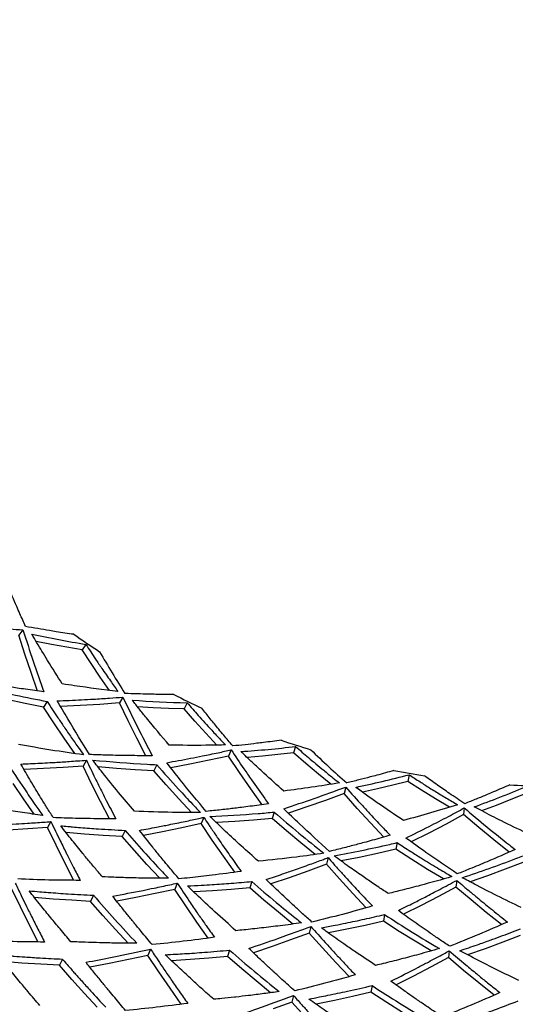
# Model space of a CAD drawing. Units: millimetres. Extents: x 1314 to 22424, y -9319 to 9681.
# Drawn here: x 3442 to 3518, y 20 to 171 of the extents above; entities that cross this region are included whole.
import ezdxf

# ---------------------------------------------------------------- set-up
doc = ezdxf.new("R2010")
doc.units = ezdxf.units.MM

# ---------------------------------------------------------------- blocks, each defined once
blk = doc.blocks.new('сп12')
for p, q in [((3442.07, 77.41), (3441.43, 76.59)), ((3442.36, 73.7), (3441.43, 76.59)), ((3446.42, 75.16), (3444.09, 75.62)), ((3448.77, 74.73), (3446.42, 75.16)), ((3451.13, 74.32), (3448.77, 74.73)), ((3451.71, 75.18), (3451.13, 74.32)), ((3452.5, 72.22), (3451.13, 74.32)), ((3443.32, 70.85), (3442.36, 73.7)), ((3453.9, 70.15), (3452.5, 72.22)), ((3444.31, 68.02), (3443.32, 70.85)), ((3455.32, 68.11), (3453.9, 70.15)), ((3442.39, 66.11), (3439.59, 66.7)), ((3457.38, 67.09), (3456.86, 66.19)), ((3445.22, 65.56), (3442.39, 66.11)), ((3445.8, 66.42), (3445.22, 65.56)), ((3446.8, 63.14), (3445.22, 65.56)), ((3450.82, 65.79), (3447.83, 65.65)), ((3453.83, 65.97), (3450.82, 65.79)), ((3456.86, 66.19), (3453.83, 65.97)), ((3458.18, 63.46), (3456.86, 66.19)), ((3462, 65.47), (3459.63, 65.6)), ((3464.39, 65.36), (3462, 65.47)), ((3466.78, 65.3), (3464.39, 65.36)), ((3467.24, 66.23), (3466.78, 65.3)), ((3468.43, 63.41), (3466.78, 65.3)), ((3459.53, 60.77), (3458.18, 63.46)), ((3448.4, 60.77), (3446.8, 63.14)), ((3470.1, 61.55), (3468.43, 63.41)), ((3450.04, 58.42), (3448.4, 60.77)), ((3460.9, 58.11), (3459.53, 60.77)), ((3471.79, 59.73), (3470.1, 61.55)), ((3473.97, 59), (3473.58, 58.04)), ((3483.85, 59.52), (3483.53, 58.53)), ((3451.79, 57.42), (3451.27, 56.52)), ((3470.61, 57.4), (3467.66, 56.8)), ((3473.58, 58.04), (3470.61, 57.4)), ((3475.27, 55.52), (3473.58, 58.04)), ((3478.78, 58.04), (3476.41, 57.84)), ((3481.15, 58.27), (3478.78, 58.04)), ((3483.53, 58.53), (3481.15, 58.27)), ((3485.43, 56.89), (3483.53, 58.53)), ((3445.23, 56.12), (3442.23, 55.97)), ((3448.24, 56.3), (3445.23, 56.12)), ((3451.27, 56.52), (3448.24, 56.3)), ((3452.59, 53.79), (3451.27, 56.52)), ((3456.41, 56.14), (3453.57, 56.39)), ((3459.27, 55.94), (3456.41, 56.14)), ((3462.15, 55.79), (3459.27, 55.94)), ((3462.6, 56.72), (3462.15, 55.79)), ((3467.66, 56.8), (3464.71, 56.25)), ((3487.34, 55.29), (3485.43, 56.89)), ((3464.04, 53.62), (3462.15, 55.79)), ((3476.98, 53.04), (3475.27, 55.52)), ((3489.27, 53.72), (3487.34, 55.29)), ((3501.24, 55.19), (3501.06, 54.17)), ((3442.16, 51.47), (3440.55, 53.85)), ((3453.94, 51.09), (3452.59, 53.79)), ((3465.97, 51.49), (3464.04, 53.62)), ((3478.71, 50.59), (3476.98, 53.04)), ((3491.53, 53.3), (3491.28, 52.29)), ((3496.42, 53.01), (3494.11, 52.49)), ((3498.74, 53.57), (3496.42, 53.01)), ((3501.06, 54.17), (3498.74, 53.57)), ((3503.17, 52.81), (3501.06, 54.17)), ((3443.79, 49.12), (3442.16, 51.47)), ((3467.91, 49.4), (3465.97, 51.49)), ((3491.28, 52.29), (3488.43, 51.25)), ((3493.3, 50.03), (3491.28, 52.29)), ((3505.29, 51.48), (3503.17, 52.81)), ((3507.42, 50.2), (3505.29, 51.48)), ((3516.82, 51.37), (3514.6, 50.49)), ((3519.03, 52.28), (3516.82, 51.37)), ((3455.31, 48.42), (3453.94, 51.09)), ((3485.58, 50.25), (3482.75, 49.28)), ((3488.43, 51.25), (3485.58, 50.25)), ((3495.34, 47.81), (3493.3, 50.03)), ((3509.71, 50.1), (3509.6, 49.07)), ((3514.6, 50.49), (3512.37, 49.65)), ((3469.78, 48.65), (3469.4, 47.69)), ((3480.27, 48.47), (3477.4, 48.23)), ((3480.59, 49.46), (3480.27, 48.47)), ((3482.45, 46.59), (3480.27, 48.47)), ((3509.6, 49.07), (3506.92, 47.63)), ((3511.92, 47.11), (3509.6, 49.07)), ((3442.8, 46.88), (3439.78, 46.69)), ((3445.83, 47.1), (3442.8, 46.88)), ((3446.35, 48), (3445.83, 47.1)), ((3447.15, 44.37), (3445.83, 47.1)), ((3466.43, 47.05), (3463.47, 46.44)), ((3469.4, 47.69), (3466.43, 47.05)), ((3471.09, 45.17), (3469.4, 47.69)), ((3474.54, 48.03), (3471.69, 47.87)), ((3477.4, 48.23), (3474.54, 48.03)), ((3497.39, 45.63), (3495.34, 47.81)), ((3506.92, 47.63), (3504.25, 46.25)), ((3514.25, 45.2), (3511.92, 47.11)), ((3451.52, 46.07), (3448.67, 46.31)), ((3454.38, 45.88), (3451.52, 46.07)), ((3457.26, 45.72), (3454.38, 45.88)), ((3457.71, 46.66), (3457.26, 45.72)), ((3459.15, 43.55), (3457.26, 45.72)), ((3463.47, 46.44), (3460.52, 45.88)), ((3484.65, 44.75), (3482.45, 46.59)), ((3504.25, 46.25), (3501.57, 44.9)), ((3448.49, 41.67), (3447.15, 44.37)), ((3472.79, 42.68), (3471.09, 45.17)), ((3486.87, 42.95), (3484.65, 44.75)), ((3499.41, 44.77), (3499.23, 43.75)), ((3516.58, 43.32), (3514.25, 45.2)), ((3461.07, 41.42), (3459.15, 43.55)), ((3474.52, 40.23), (3472.79, 42.68)), ((3488.82, 42.47), (3488.57, 41.46)), ((3493.62, 42.51), (3490.82, 41.96)), ((3496.42, 43.11), (3493.62, 42.51)), ((3499.23, 43.75), (3496.42, 43.11)), ((3501.65, 42.19), (3499.23, 43.75)), ((3449.86, 38.99), (3448.49, 41.67)), ((3463.02, 39.32), (3461.07, 41.42)), ((3488.57, 41.46), (3485.72, 40.41)), ((3490.6, 39.2), (3488.57, 41.46)), ((3504.09, 40.67), (3501.65, 42.19)), ((3518.66, 41.71), (3515.97, 40.68)), ((3482.88, 39.4), (3480.04, 38.44)), ((3485.72, 40.41), (3482.88, 39.4)), ((3506.54, 39.2), (3504.09, 40.67)), ((3513.28, 39.7), (3510.59, 38.77)), ((3515.97, 40.68), (3513.28, 39.7)), ((3465.71, 38.56), (3465.32, 37.6)), ((3476.82, 37.83), (3473.96, 37.58)), ((3477.15, 38.81), (3476.82, 37.83)), ((3479.01, 35.94), (3476.82, 37.83)), ((3492.64, 36.97), (3490.6, 39.2)), ((3508.43, 37.96), (3505.75, 36.53)), ((3508.54, 38.99), (3508.43, 37.96)), ((3510.75, 36), (3508.43, 37.96)), ((3441.69, 34.92), (3440.37, 37.65)), ((3446.68, 36.12), (3443.83, 36.34)), ((3452.88, 36.71), (3452.42, 35.77)), ((3459.39, 36.35), (3456.44, 35.78)), ((3462.35, 36.96), (3459.39, 36.35)), ((3465.32, 37.6), (3462.35, 36.96)), ((3467.01, 35.08), (3465.32, 37.6)), ((3471.1, 37.37), (3468.24, 37.21)), ((3473.96, 37.58), (3471.1, 37.37)), ((3494.69, 34.78), (3492.64, 36.97)), ((3505.75, 36.53), (3503.08, 35.13)), ((3443.03, 32.21), (3441.69, 34.92)), ((3449.55, 35.93), (3446.68, 36.12)), ((3452.42, 35.77), (3449.55, 35.93)), ((3454.32, 33.6), (3452.42, 35.77)), ((3468.71, 32.59), (3467.01, 35.08)), ((3481.21, 34.09), (3479.01, 35.94)), ((3503.08, 35.13), (3500.4, 33.78)), ((3513.08, 34.08), (3510.75, 36)), ((3456.24, 31.46), (3454.32, 33.6)), ((3483.42, 32.28), (3481.21, 34.09)), ((3497.48, 33.75), (3497.3, 32.73)), ((3515.41, 32.2), (3513.08, 34.08)), ((3444.39, 29.53), (3443.03, 32.21)), ((3470.44, 30.13), (3468.71, 32.59)), ((3486.19, 31.91), (3485.94, 30.9)), ((3494.5, 32.08), (3491.69, 31.48)), ((3497.3, 32.73), (3494.5, 32.08)), ((3499.72, 31.16), (3497.3, 32.73)), ((3458.18, 29.36), (3456.24, 31.46)), ((3485.94, 30.9), (3483.09, 29.86)), ((3487.96, 28.64), (3485.94, 30.9)), ((3491.69, 31.48), (3488.89, 30.92)), ((3502.16, 29.64), (3499.72, 31.16)), ((3518.29, 30.53), (3515.6, 29.5)), ((3480.24, 28.84), (3477.4, 27.87)), ((3483.09, 29.86), (3480.24, 28.84)), ((3504.61, 28.16), (3502.16, 29.64)), ((3515.6, 29.5), (3512.91, 28.51)), ((3461.23, 27.48), (3458.26, 26.84)), ((3461.61, 28.45), (3461.23, 27.48)), ((3462.91, 24.96), (3461.23, 27.48)), ((3473.42, 27.3), (3470.55, 27.05)), ((3473.74, 28.29), (3473.42, 27.3)), ((3475.6, 25.41), (3473.42, 27.3)), ((3490, 26.41), (3487.96, 28.64)), ((3507.4, 28.17), (3507.29, 27.14)), ((3512.91, 28.51), (3510.21, 27.57)), ((3441.92, 26.31), (3439.07, 26.53)), ((3444.79, 26.13), (3441.92, 26.31)), ((3447.66, 25.98), (3444.79, 26.13)), ((3448.12, 26.91), (3447.66, 25.98)), ((3449.56, 23.8), (3447.66, 25.98)), ((3455.29, 26.23), (3452.34, 25.66)), ((3458.26, 26.84), (3455.29, 26.23)), ((3467.69, 26.84), (3464.84, 26.67)), ((3470.55, 27.05), (3467.69, 26.84)), ((3492.05, 24.22), (3490, 26.41)), ((3504.61, 25.71), (3501.93, 24.31)), ((3507.29, 27.14), (3504.61, 25.71)), ((3509.61, 25.18), (3507.29, 27.14)), ((3464.62, 22.47), (3462.91, 24.96)), ((3477.8, 23.56), (3475.6, 25.41)), ((3501.93, 24.31), (3499.26, 22.95)), ((3511.94, 23.26), (3509.61, 25.18)), ((3451.48, 21.66), (3449.56, 23.8)), ((3480.02, 21.75), (3477.8, 23.56)), ((3495.58, 22.85), (3495.4, 21.83)), ((3514.27, 21.37), (3511.94, 23.26)), ((3453.42, 19.55), (3451.48, 21.66)), ((3466.34, 20), (3464.62, 22.47)), ((3483.54, 21.32), (3483.29, 20.32)), ((3492.59, 21.18), (3489.79, 20.58)), ((3495.4, 21.83), (3492.59, 21.18)), ((3497.82, 20.27), (3495.4, 21.83)), ((3483.29, 20.32), (3480.44, 19.27)), ((3485.32, 18.05), (3483.29, 20.32)), ((3489.79, 20.58), (3486.99, 20.01)), ((3500.26, 18.74), (3497.82, 20.27))]:
    blk.add_line(p, q)
blk.add_circle((3523.52, 181.7), 225)
for radius, start, end in [(241, 195.5531, 164.4469), (128.24, 234.9466, 237.0767), (128.24, 242.9466, 245.0767), (128.24, 250.9466, 253.0767), (128.24, 258.9466, 261.0767), (128.24, 266.9466, 269.0767)]:
    blk.add_arc((3523.52, 181.7), radius, start, end)
for points, knots in [([(3442.47, 77.92), (3442.18, 78.57), (3441.72, 79.59), (3441.04, 81.14), (3440.34, 82.78), (3439.82, 84.05), (3439.51, 84.8)], [0, 0, 0, 0, 2.010436, 3.147947, 4.751649, 7, 7, 7, 7]), ([(3432.04, 78.24), (3433.26, 78.11), (3435.11, 77.93), (3437.78, 77.71), (3439.89, 77.55), (3441.39, 77.45), (3442.07, 77.41)], [0, 0, 0, 0, 2.586607, 3.893839, 5.596343, 7, 7, 7, 7]), ([(3449.86, 76.72), (3448.96, 76.85), (3447.72, 77.03), (3445.88, 77.33), (3444.31, 77.59), (3443.09, 77.81), (3442.47, 77.92)], [0, 0, 0, 0, 2.539819, 3.496793, 5.21243, 7, 7, 7, 7]), ([(3448.09, 69.12), (3447.33, 70.31), (3446.28, 71.96), (3444.74, 74.51), (3443.95, 75.86), (3443.44, 76.74)], [0, 0, 0, 0, 2.8613, 3.969396, 6, 6, 6, 6]), ([(3451.71, 75.18), (3452.2, 74.43), (3453.01, 73.19), (3454.26, 71.33), (3455.41, 69.67), (3456.24, 68.5), (3456.62, 67.96)], [0, 0, 0, 0, 2.147305, 3.533196, 5.394616, 7, 7, 7, 7]), ([(3445.29, 67.89), (3444.35, 68.01), (3442.98, 68.21), (3440.94, 68.52), (3439.1, 68.82), (3437.3, 69.13), (3436.19, 69.33), (3435.81, 69.4)], [0, 0, 0, 0, 2.352309, 3.436002, 5.143721, 7.016964, 8, 8, 8, 8]), ([(3436.14, 68.5), (3436.38, 68.44), (3436.74, 68.36), (3437.35, 68.21), (3438.09, 68.04), (3439.32, 67.75), (3441.92, 67.18), (3444.17, 66.72), (3445.8, 66.42)], [0, 0, 0, 0, 0.674611, 1.02088, 1.718798, 2.761904, 4.495879, 9, 9, 9, 9]), ([(3456.62, 67.96), (3454.39, 68.21), (3451.54, 68.59), (3448.72, 69.02), (3448.09, 69.12)], [0, 0, 0, 0, 3.880892, 5, 5, 5, 5]), ([(3447.33, 66.51), (3448.56, 66.56), (3450.41, 66.64), (3453.08, 66.79), (3455.2, 66.93), (3456.7, 67.04), (3457.38, 67.09)], [0, 0, 0, 0, 2.586607, 3.893839, 5.596343, 7, 7, 7, 7]), ([(3452.29, 58.28), (3451.14, 60.09), (3449.48, 62.81), (3447.86, 65.59), (3447.33, 66.51)], [0, 0, 0, 0, 3.36584, 5, 5, 5, 5]), ([(3465.19, 67.49), (3464.28, 67.49), (3463.02, 67.5), (3461.16, 67.54), (3459.57, 67.58), (3458.33, 67.63), (3457.7, 67.65)], [0, 0, 0, 0, 2.539819, 3.496793, 5.21243, 7, 7, 7, 7]), ([(3464.49, 59.72), (3463.31, 61.09), (3461.76, 62.94), (3459.89, 65.26), (3459.18, 66.17), (3458.83, 66.62)], [0, 0, 0, 0, 3.683924, 4.870794, 6, 6, 6, 6]), ([(3445.8, 66.42), (3446.34, 65.57), (3447.19, 64.28), (3448.42, 62.44), (3449.48, 60.9), (3450.49, 59.47), (3451.12, 58.59), (3451.37, 58.24)], [0, 0, 0, 0, 2.408452, 3.747264, 5.344056, 6.961739, 8, 8, 8, 8]), ([(3467.24, 66.23), (3467.52, 65.9), (3468.08, 65.25), (3468.99, 64.22), (3469.96, 63.14), (3471.1, 61.89), (3472.15, 60.76), (3472.86, 60.02), (3473.1, 59.76)], [0, 0, 0, 0, 1.33007, 2.649487, 4.206181, 5.805662, 7.888053, 9, 9, 9, 9]), ([(3474.21, 59.6), (3473.75, 60.14), (3473.03, 61), (3471.89, 62.39), (3470.76, 63.77), (3469.91, 64.85), (3469.47, 65.4)], [0, 0, 0, 0, 2.010436, 3.147947, 5.053545, 7, 7, 7, 7]), ([(3481.65, 60.48), (3480.75, 60.36), (3479.5, 60.19), (3477.66, 59.97), (3476.08, 59.79), (3474.84, 59.66), (3474.21, 59.6)], [0, 0, 0, 0, 2.539819, 3.496793, 5.21243, 7, 7, 7, 7]), ([(3464.11, 57.03), (3465.31, 57.25), (3467.13, 57.58), (3469.76, 58.1), (3471.84, 58.53), (3473.31, 58.85), (3473.97, 59)], [0, 0, 0, 0, 2.586607, 3.893839, 5.596343, 7, 7, 7, 7]), ([(3473.1, 59.76), (3472.71, 59.75), (3472.06, 59.73), (3471.06, 59.71), (3468.57, 59.68), (3466.35, 59.69), (3464.49, 59.72)], [0, 0, 0, 0, 0.960669, 1.573966, 2.428329, 7, 7, 7, 7]), ([(3473.97, 59), (3474.62, 58.03), (3475.65, 56.49), (3477.37, 54), (3478.63, 52.21), (3479.5, 51), (3479.69, 50.73)], [0, 0, 0, 0, 2.415673, 3.841309, 6.313915, 7, 7, 7, 7]), ([(3483.85, 59.52), (3484.18, 59.23), (3484.83, 58.67), (3485.87, 57.78), (3486.98, 56.84), (3488.23, 55.8), (3489.43, 54.83), (3490.24, 54.19), (3490.57, 53.93)], [0, 0, 0, 0, 1.33007, 2.649487, 4.206181, 5.805677, 7.696681, 9, 9, 9, 9]), ([(3441.74, 56.83), (3442.24, 56.85), (3443.22, 56.89), (3444.7, 56.96), (3445.96, 57.03), (3447.44, 57.11), (3449.31, 57.23), (3450.91, 57.35), (3451.79, 57.42)], [0, 0, 0, 0, 1.352679, 2.657306, 3.989883, 4.740523, 6.658167, 9, 9, 9, 9]), ([(3451.79, 57.42), (3452.23, 56.51), (3452.85, 55.23), (3453.86, 53.17), (3454.92, 51.07), (3455.81, 49.36), (3456.3, 48.42)], [0, 0, 0, 0, 2.087721, 2.956357, 4.771768, 7, 7, 7, 7]), ([(3461.89, 58.11), (3461.23, 58.1), (3460.11, 58.1), (3458.49, 58.12), (3457.28, 58.13), (3455.97, 58.16), (3454.39, 58.2), (3453.07, 58.25), (3452.29, 58.28)], [0, 0, 0, 0, 1.835687, 3.124381, 4.541401, 5.242169, 6.790581, 9, 9, 9, 9]), ([(3459.14, 49.59), (3458.33, 50.54), (3456.68, 52.5), (3454.56, 55.12), (3453.24, 56.8), (3452.75, 57.44)], [0, 0, 0, 0, 2.241914, 4.562357, 6, 6, 6, 6]), ([(3452.75, 57.44), (3455.52, 57.17), (3458.8, 56.91), (3462.11, 56.74), (3462.6, 56.72)], [0, 0, 0, 0, 4.256717, 5, 5, 5, 5]), ([(3482.04, 52.69), (3481.02, 53.59), (3479.56, 54.89), (3477.52, 56.78), (3476.35, 57.89), (3475.62, 58.6), (3475.48, 58.74)], [0, 0, 0, 0, 3.21068, 4.624035, 6.548754, 7, 7, 7, 7]), ([(3439.56, 57.13), (3440.45, 55.74), (3441.89, 53.56), (3443.76, 50.85), (3444.71, 49.5), (3445.12, 48.94)], [0, 0, 0, 0, 2.988572, 4.731057, 6, 6, 6, 6]), ([(3446.7, 48.61), (3446.36, 49.15), (3445.72, 50.17), (3444.56, 52.05), (3443.24, 54.24), (3442.24, 55.96), (3441.74, 56.83)], [0, 0, 0, 0, 1.40304, 2.663555, 4.829099, 7, 7, 7, 7]), ([(3462.6, 56.72), (3463.69, 55.45), (3465.5, 53.41), (3467.73, 51), (3468.85, 49.82), (3469.26, 49.4)], [0, 0, 0, 0, 3.033019, 4.928842, 6, 6, 6, 6]), ([(3470.16, 49.57), (3468.81, 51.15), (3466.78, 53.62), (3464.79, 56.15), (3464.11, 57.03)], [0, 0, 0, 0, 3.27702, 5, 5, 5, 5]), ([(3498.93, 55.84), (3498.05, 55.59), (3496.84, 55.25), (3495.04, 54.77), (3493.51, 54.38), (3492.3, 54.08), (3491.69, 53.93)], [0, 0, 0, 0, 2.539819, 3.496793, 5.21243, 7, 7, 7, 7]), ([(3501.24, 55.19), (3501.8, 54.82), (3502.85, 54.15), (3504.46, 53.12), (3506.1, 52.12), (3507.53, 51.26), (3508.39, 50.75), (3508.67, 50.59)], [0, 0, 0, 0, 1.825477, 3.400248, 5.235036, 7.107072, 8, 8, 8, 8]), ([(3509.78, 50.74), (3508.99, 51.26), (3507.59, 52.21), (3505.54, 53.63), (3504.28, 54.54), (3503.62, 55.01)], [0, 0, 0, 0, 2.277449, 4.072842, 6, 6, 6, 6]), ([(3482.03, 49.98), (3483.59, 50.48), (3486.75, 51.55), (3489.92, 52.7), (3491.53, 53.3)], [0, 0, 0, 0, 2.467247, 5, 5, 5, 5]), ([(3491.53, 53.3), (3492.38, 52.34), (3493.65, 50.93), (3495.47, 48.95), (3496.89, 47.44), (3497.89, 46.39), (3498.35, 45.91)], [0, 0, 0, 0, 2.65295, 3.936758, 5.607578, 7, 7, 7, 7]), ([(3500.4, 48.18), (3499.05, 49.06), (3496.59, 50.72), (3494.15, 52.45), (3493.06, 53.25)], [0, 0, 0, 0, 2.737914, 5, 5, 5, 5]), ([(3516.69, 53.64), (3515.85, 53.27), (3514.7, 52.77), (3512.99, 52.04), (3511.52, 51.44), (3510.37, 50.98), (3509.78, 50.74)], [0, 0, 0, 0, 2.539819, 3.496793, 5.21243, 7, 7, 7, 7]), ([(3445.12, 48.94), (3444.07, 49.08), (3442.09, 49.37), (3439.33, 49.81), (3437.05, 50.2), (3435.71, 50.45), (3435.14, 50.55)], [0, 0, 0, 0, 2.187777, 4.135752, 5.796053, 7, 7, 7, 7]), ([(3479.69, 50.73), (3478.75, 50.6), (3477.38, 50.41), (3475.33, 50.14), (3473.48, 49.92), (3471.67, 49.72), (3470.54, 49.61), (3470.16, 49.57)], [0, 0, 0, 0, 2.352309, 3.436002, 5.143721, 7.016964, 8, 8, 8, 8]), ([(3489.06, 43.43), (3487.51, 44.81), (3485.16, 46.97), (3482.83, 49.2), (3482.03, 49.98)], [0, 0, 0, 0, 3.27702, 5, 5, 5, 5]), ([(3500.77, 45.48), (3501.95, 46.06), (3504.12, 47.15), (3507.1, 48.69), (3508.9, 49.66), (3509.71, 50.1)], [0, 0, 0, 0, 2.375034, 4.373365, 6, 6, 6, 6]), ([(3509.71, 50.1), (3512, 48.14), (3514.59, 46.01), (3517.2, 43.96), (3517.49, 43.73)], [0, 0, 0, 0, 4.445023, 5, 5, 5, 5]), ([(3519.21, 46.26), (3517.94, 46.86), (3515.67, 47.95), (3513.02, 49.31), (3511.63, 50.05), (3511.23, 50.26)], [0, 0, 0, 0, 2.850441, 5.103045, 6, 6, 6, 6]), ([(3456.3, 48.42), (3454.79, 48.42), (3452.72, 48.44), (3449.53, 48.51), (3447.83, 48.57), (3446.7, 48.61)], [0, 0, 0, 0, 2.798271, 3.863349, 6, 6, 6, 6]), ([(3469.26, 49.4), (3467.83, 49.39), (3464.44, 49.4), (3461.08, 49.51), (3459.14, 49.59)], [0, 0, 0, 0, 2.099167, 5, 5, 5, 5]), ([(3459.91, 46.66), (3460.36, 46.74), (3461.23, 46.9), (3462.42, 47.13), (3463.48, 47.33), (3464.94, 47.62), (3466.79, 48), (3468.58, 48.38), (3469.54, 48.59), (3469.78, 48.65)], [0, 0, 0, 0, 1.362628, 2.65677, 3.628351, 4.589312, 7.103439, 9.255671, 10, 10, 10, 10]), ([(3469.78, 48.65), (3470.03, 48.27), (3470.4, 47.72), (3470.93, 46.94), (3471.36, 46.29), (3471.81, 45.63), (3472.62, 44.45), (3473.83, 42.7), (3474.93, 41.16), (3475.5, 40.36)], [0, 0, 0, 0, 1.329575, 1.950771, 2.808517, 3.645569, 4.31601, 7.046061, 10, 10, 10, 10]), ([(3470.73, 48.8), (3473.18, 48.9), (3476.46, 49.09), (3479.76, 49.38), (3480.59, 49.46)], [0, 0, 0, 0, 3.749019, 5, 5, 5, 5]), ([(3478.16, 41.92), (3477.28, 42.69), (3474.77, 44.93), (3472.31, 47.25), (3470.73, 48.8)], [0, 0, 0, 0, 1.745716, 5, 5, 5, 5]), ([(3436.29, 47.39), (3437.86, 47.46), (3440, 47.57), (3442.98, 47.76), (3444.76, 47.88), (3445.96, 47.97), (3446.35, 48)], [0, 0, 0, 0, 3.298404, 4.499605, 6.204149, 7, 7, 7, 7]), ([(3446.35, 48), (3446.82, 47), (3447.63, 45.35), (3448.52, 43.55), (3449.2, 42.19), (3449.89, 40.83), (3450.51, 39.64), (3450.85, 38.99)], [0, 0, 0, 0, 2.610134, 4.353729, 4.785641, 6.24525, 8, 8, 8, 8]), ([(3447.85, 47.36), (3448.21, 47.33), (3448.81, 47.27), (3449.83, 47.18), (3451.39, 47.05), (3454.07, 46.85), (3456.34, 46.72), (3457.71, 46.66)], [0, 0, 0, 0, 0.886888, 1.468327, 2.496265, 4.697838, 8, 8, 8, 8]), ([(3454.26, 39.53), (3453.86, 39.99), (3453.24, 40.71), (3452.23, 41.91), (3451.08, 43.31), (3449.55, 45.19), (3448.43, 46.61), (3447.85, 47.36)], [0, 0, 0, 0, 1.458045, 2.263954, 3.734884, 5.757895, 8, 8, 8, 8]), ([(3457.71, 46.66), (3459.58, 44.48), (3461.79, 42.03), (3464.05, 39.64), (3464.36, 39.32)], [0, 0, 0, 0, 4.314678, 5, 5, 5, 5]), ([(3465.97, 39.22), (3465.53, 39.74), (3464.79, 40.62), (3463.82, 41.79), (3462.92, 42.88), (3461.63, 44.47), (3460.59, 45.79), (3459.91, 46.66)], [0, 0, 0, 0, 1.710625, 2.897839, 3.818666, 5.261919, 8, 8, 8, 8]), ([(3498.35, 45.91), (3497.43, 45.64), (3496.1, 45.26), (3494.11, 44.72), (3492.31, 44.24), (3490.54, 43.79), (3489.44, 43.52), (3489.06, 43.43)], [0, 0, 0, 0, 2.352309, 3.436002, 5.143721, 7.016964, 8, 8, 8, 8]), ([(3508.64, 39.98), (3507.03, 41.05), (3504.4, 42.86), (3501.79, 44.74), (3500.77, 45.48)], [0, 0, 0, 0, 3.05066, 5, 5, 5, 5]), ([(3489.74, 42.75), (3492.58, 43.26), (3495.8, 43.93), (3499.03, 44.68), (3499.41, 44.77)], [0, 0, 0, 0, 4.419437, 5, 5, 5, 5]), ([(3499.41, 44.77), (3500.1, 44.32), (3501.34, 43.51), (3503.41, 42.21), (3505.51, 40.93), (3507.08, 40), (3507.82, 39.57)], [0, 0, 0, 0, 1.753207, 3.122087, 5.157485, 7, 7, 7, 7]), ([(3488.2, 43.14), (3486.78, 42.93), (3483.43, 42.47), (3480.09, 42.1), (3478.16, 41.92)], [0, 0, 0, 0, 2.099167, 5, 5, 5, 5]), ([(3479.33, 39.12), (3479.76, 39.26), (3480.59, 39.54), (3481.74, 39.93), (3482.76, 40.28), (3484.17, 40.77), (3485.95, 41.41), (3487.67, 42.03), (3488.59, 42.38), (3488.82, 42.47)], [0, 0, 0, 0, 1.362628, 2.65677, 3.628351, 4.589312, 7.103439, 9.255671, 10, 10, 10, 10]), ([(3488.82, 42.47), (3489.12, 42.13), (3489.56, 41.63), (3490.19, 40.93), (3490.72, 40.35), (3491.25, 39.76), (3492.21, 38.7), (3493.66, 37.14), (3494.96, 35.77), (3495.64, 35.06)], [0, 0, 0, 0, 1.329575, 1.950771, 2.808517, 3.645569, 4.31601, 7.046061, 10, 10, 10, 10]), ([(3498.05, 36.97), (3497.57, 37.29), (3496.76, 37.82), (3495.41, 38.73), (3493.89, 39.78), (3491.91, 41.16), (3490.5, 42.19), (3489.74, 42.75)], [0, 0, 0, 0, 1.386826, 2.299703, 3.891304, 5.767655, 8, 8, 8, 8]), ([(3517.49, 43.73), (3516.06, 43.08), (3513.74, 42.07), (3510.79, 40.84), (3509.27, 40.23), (3508.64, 39.98)], [0, 0, 0, 0, 2.919784, 4.721288, 6, 6, 6, 6]), ([(3509.4, 39.4), (3512.15, 40.31), (3515.25, 41.41), (3518.34, 42.61), (3518.7, 42.75)], [0, 0, 0, 0, 4.419437, 5, 5, 5, 5]), ([(3464.36, 39.32), (3463.3, 39.32), (3461.3, 39.32), (3458.51, 39.37), (3456.2, 39.45), (3454.83, 39.5), (3454.26, 39.53)], [0, 0, 0, 0, 2.187777, 4.135752, 5.796053, 7, 7, 7, 7]), ([(3475.5, 40.36), (3474.01, 40.15), (3471.96, 39.88), (3468.78, 39.51), (3467.09, 39.33), (3465.97, 39.22)], [0, 0, 0, 0, 2.798271, 3.863349, 6, 6, 6, 6]), ([(3507.82, 39.57), (3506.2, 39.09), (3503.66, 38.38), (3500.4, 37.54), (3498.77, 37.14), (3498.05, 36.97)], [0, 0, 0, 0, 2.985985, 4.681501, 6, 6, 6, 6]), ([(3518.44, 34.83), (3517.21, 35.41), (3514.81, 36.58), (3511.8, 38.12), (3510.02, 39.07), (3509.4, 39.4)], [0, 0, 0, 0, 2.438841, 4.756897, 6, 6, 6, 6]), ([(3440.89, 38.55), (3441.19, 37.93), (3441.72, 36.82), (3442.55, 35.11), (3443.41, 33.39), (3444.37, 31.49), (3445.04, 30.19), (3445.38, 29.53)], [0, 0, 0, 0, 1.636531, 2.911696, 4.496697, 6.205175, 8, 8, 8, 8]), ([(3455.83, 36.56), (3457.37, 36.85), (3459.48, 37.25), (3462.4, 37.85), (3464.15, 38.22), (3465.33, 38.48), (3465.71, 38.56)], [0, 0, 0, 0, 3.298404, 4.499605, 6.204149, 7, 7, 7, 7]), ([(3465.71, 38.56), (3466.32, 37.64), (3467.34, 36.11), (3468.48, 34.45), (3469.34, 33.2), (3470.22, 31.95), (3470.99, 30.86), (3471.42, 30.26)], [0, 0, 0, 0, 2.610134, 4.353729, 4.785641, 6.24525, 8, 8, 8, 8]), ([(3467.28, 38.14), (3467.99, 38.17), (3469.25, 38.23), (3471.49, 38.36), (3474.06, 38.54), (3476.09, 38.71), (3477.15, 38.81)], [0, 0, 0, 0, 1.510806, 2.703066, 4.766485, 7, 7, 7, 7]), ([(3474.71, 31.27), (3473.63, 32.23), (3471.58, 34.07), (3469.11, 36.37), (3467.72, 37.71), (3467.28, 38.14)], [0, 0, 0, 0, 2.588381, 4.922215, 6, 6, 6, 6]), ([(3477.15, 38.81), (3478.38, 37.72), (3480.63, 35.8), (3483.18, 33.72), (3484.47, 32.69), (3484.75, 32.47)], [0, 0, 0, 0, 2.976778, 5.359254, 6, 6, 6, 6]), ([(3486.36, 32.6), (3485.88, 33.02), (3484.98, 33.83), (3483.36, 35.31), (3481.48, 37.05), (3480.04, 38.43), (3479.33, 39.12)], [0, 0, 0, 0, 1.40304, 2.663555, 4.829099, 7, 7, 7, 7]), ([(3499.6, 34.36), (3500, 34.56), (3500.8, 34.95), (3501.88, 35.5), (3502.84, 35.99), (3504.16, 36.67), (3506.06, 37.66), (3507.68, 38.52), (3508.54, 38.99)], [0, 0, 0, 0, 1.226366, 2.391093, 3.265516, 4.130381, 6.393095, 9, 9, 9, 9]), ([(3508.54, 38.99), (3508.88, 38.7), (3509.38, 38.27), (3510.11, 37.66), (3510.71, 37.16), (3511.32, 36.65), (3512.42, 35.74), (3514.07, 34.39), (3515.55, 33.21), (3516.32, 32.6)], [0, 0, 0, 0, 1.329575, 1.950771, 2.808517, 3.645569, 4.31601, 7.046061, 10, 10, 10, 10]), ([(3443.01, 37.39), (3443.55, 37.34), (3444.52, 37.26), (3446.52, 37.09), (3449.26, 36.89), (3451.58, 36.77), (3452.88, 36.71)], [0, 0, 0, 0, 1.163592, 2.087907, 4.266112, 7, 7, 7, 7]), ([(3449.42, 29.58), (3448.87, 30.23), (3447.83, 31.45), (3446.29, 33.3), (3444.69, 35.26), (3443.6, 36.64), (3443.01, 37.39)], [0, 0, 0, 0, 1.78047, 3.345295, 5.025995, 7, 7, 7, 7]), ([(3461.89, 29.13), (3461.32, 29.8), (3460.39, 30.91), (3459.37, 32.15), (3458.57, 33.13), (3457.74, 34.15), (3456.74, 35.4), (3456.09, 36.22), (3455.83, 36.56)], [0, 0, 0, 0, 2.48374, 4.112419, 4.531441, 6.055001, 7.804552, 9, 9, 9, 9]), ([(3495.64, 35.06), (3494.1, 34.61), (3491, 33.75), (3487.91, 32.97), (3486.36, 32.6)], [0, 0, 0, 0, 2.481573, 5, 5, 5, 5]), ([(3487.81, 31.71), (3488.5, 31.84), (3489.75, 32.07), (3491.94, 32.51), (3494.47, 33.05), (3496.45, 33.5), (3497.48, 33.75)], [0, 0, 0, 0, 1.510806, 2.703066, 4.766485, 7, 7, 7, 7]), ([(3497.48, 33.75), (3498.89, 32.83), (3501.68, 31.05), (3504.49, 29.35), (3505.89, 28.53)], [0, 0, 0, 0, 2.524079, 5, 5, 5, 5]), ([(3507.47, 28.88), (3506.94, 29.23), (3505.94, 29.9), (3504.12, 31.14), (3502.03, 32.61), (3500.41, 33.77), (3499.6, 34.36)], [0, 0, 0, 0, 1.40304, 2.663555, 4.829099, 7, 7, 7, 7]), ([(3484.75, 32.47), (3483.66, 32.31), (3481.62, 32.04), (3478.67, 31.68), (3476.41, 31.44), (3475.11, 31.31), (3474.71, 31.27)], [0, 0, 0, 0, 2.271058, 4.261903, 6.168234, 7, 7, 7, 7]), ([(3476.69, 28.55), (3478.17, 29.05), (3480.21, 29.75), (3483.01, 30.74), (3484.69, 31.35), (3485.83, 31.78), (3486.19, 31.91)], [0, 0, 0, 0, 3.298404, 4.499605, 6.204149, 7, 7, 7, 7]), ([(3486.19, 31.91), (3486.92, 31.08), (3488.15, 29.71), (3489.51, 28.23), (3490.54, 27.11), (3491.58, 25.99), (3492.5, 25.02), (3493, 24.49)], [0, 0, 0, 0, 2.610134, 4.353729, 4.785641, 6.24525, 8, 8, 8, 8]), ([(3516.32, 32.6), (3514.85, 31.95), (3511.91, 30.67), (3508.96, 29.46), (3507.47, 28.88)], [0, 0, 0, 0, 2.481573, 5, 5, 5, 5]), ([(3496.12, 25.95), (3495.04, 26.66), (3493.42, 27.74), (3490.99, 29.43), (3489.29, 30.63), (3488.14, 31.46), (3487.81, 31.71)], [0, 0, 0, 0, 2.701572, 4.072733, 6.143719, 7, 7, 7, 7]), ([(3509.03, 28.2), (3509.93, 28.5), (3511.48, 29.03), (3514.04, 29.94), (3516.24, 30.76), (3517.79, 31.36), (3518.33, 31.57)], [0, 0, 0, 0, 2.024254, 3.494787, 5.7853, 7, 7, 7, 7]), ([(3459.52, 29.35), (3458.73, 29.35), (3457.15, 29.36), (3454.93, 29.39), (3453.41, 29.43), (3452.03, 29.48), (3450.89, 29.52), (3449.83, 29.56), (3449.42, 29.58)], [0, 0, 0, 0, 2.089878, 4.190328, 5.933786, 6.159097, 7.896121, 9, 9, 9, 9]), ([(3444.66, 19.78), (3444.05, 20.49), (3443.06, 21.66), (3441.53, 23.49), (3439.99, 25.37), (3438.85, 26.81), (3438.24, 27.58)], [0, 0, 0, 0, 1.960538, 3.192859, 4.979467, 7, 7, 7, 7]), ([(3438.24, 27.58), (3438.62, 27.55), (3439.23, 27.49), (3440.06, 27.42), (3441.05, 27.34), (3442.6, 27.23), (3445.05, 27.06), (3446.98, 26.96), (3448.12, 26.91)], [0, 0, 0, 0, 1.053826, 1.656222, 2.288333, 3.764108, 5.902809, 9, 9, 9, 9]), ([(3451.73, 26.43), (3453.07, 26.68), (3456.35, 27.32), (3459.66, 28.01), (3461.61, 28.45)], [0, 0, 0, 0, 2.043379, 5, 5, 5, 5]), ([(3461.61, 28.45), (3462, 27.87), (3462.68, 26.84), (3463.74, 25.27), (3464.83, 23.69), (3466.04, 21.94), (3466.89, 20.74), (3467.32, 20.13)], [0, 0, 0, 0, 1.636532, 2.911696, 4.496707, 6.205227, 8, 8, 8, 8]), ([(3463.87, 27.59), (3464.42, 27.62), (3465.4, 27.67), (3467.4, 27.78), (3470.14, 27.97), (3472.45, 28.17), (3473.74, 28.29)], [0, 0, 0, 0, 1.163592, 2.087907, 4.266112, 7, 7, 7, 7]), ([(3471.31, 20.75), (3470.67, 21.31), (3469.48, 22.37), (3467.69, 24), (3465.84, 25.71), (3464.56, 26.93), (3463.87, 27.59)], [0, 0, 0, 0, 1.78047, 3.345295, 5.025995, 7, 7, 7, 7]), ([(3483.72, 22.04), (3483.07, 22.62), (3481.99, 23.59), (3480.81, 24.68), (3479.87, 25.54), (3478.91, 26.43), (3477.76, 27.53), (3476.99, 28.26), (3476.69, 28.55)], [0, 0, 0, 0, 2.48374, 4.112419, 4.531441, 6.055001, 7.804552, 9, 9, 9, 9]), ([(3505.89, 28.53), (3504.84, 28.22), (3502.85, 27.66), (3499.98, 26.9), (3497.78, 26.34), (3496.51, 26.04), (3496.12, 25.95)], [0, 0, 0, 0, 2.271058, 4.261903, 6.168234, 7, 7, 7, 7]), ([(3498.46, 23.53), (3499.86, 24.22), (3501.78, 25.2), (3504.48, 26.61), (3506.06, 27.45), (3507.13, 28.03), (3507.4, 28.17)], [0, 0, 0, 0, 3.298404, 4.499605, 6.361795, 7, 7, 7, 7]), ([(3507.4, 28.17), (3508.24, 27.46), (3509.65, 26.27), (3511.2, 24.99), (3512.37, 24.02), (3513.56, 23.06), (3514.6, 22.22), (3515.17, 21.77)], [0, 0, 0, 0, 2.610134, 4.353729, 4.785641, 6.24525, 8, 8, 8, 8]), ([(3518.07, 23.65), (3516.98, 24.16), (3515.05, 25.1), (3512.04, 26.61), (3510.11, 27.62), (3509.03, 28.2)], [0, 0, 0, 0, 2.156398, 3.831343, 6, 6, 6, 6]), ([(3448.12, 26.91), (3448.23, 26.78), (3448.59, 26.37), (3449.14, 25.73), (3449.66, 25.14), (3450.09, 24.65), (3450.51, 24.18), (3451.31, 23.28), (3452.72, 21.72), (3453.97, 20.37), (3454.75, 19.54)], [0, 0, 0, 0, 0.552326, 1.825302, 2.786926, 3.176877, 3.998336, 4.855806, 7.188431, 11, 11, 11, 11]), ([(3457.8, 19.02), (3457.24, 19.68), (3456.39, 20.68), (3455.2, 22.12), (3454.14, 23.42), (3452.96, 24.88), (3452.13, 25.92), (3451.73, 26.43)], [0, 0, 0, 0, 2.186368, 3.31384, 4.700744, 6.380751, 8, 8, 8, 8]), ([(3485.9, 20.79), (3486.44, 20.89), (3487.4, 21.08), (3489.36, 21.47), (3492.05, 22.04), (3494.32, 22.55), (3495.58, 22.85)], [0, 0, 0, 0, 1.163592, 2.087907, 4.266112, 7, 7, 7, 7]), ([(3506.33, 18.06), (3505.6, 18.54), (3504.4, 19.35), (3503.07, 20.26), (3502.03, 20.98), (3500.96, 21.74), (3499.66, 22.66), (3498.8, 23.27), (3498.46, 23.53)], [0, 0, 0, 0, 2.48374, 4.112419, 4.531441, 6.055001, 7.804552, 9, 9, 9, 9]), ([(3481.34, 21.93), (3480.56, 21.82), (3479, 21.61), (3476.79, 21.33), (3475.28, 21.16), (3473.91, 21.01), (3472.77, 20.89), (3471.72, 20.79), (3471.31, 20.75)], [0, 0, 0, 0, 2.089878, 4.190328, 5.933786, 6.159097, 7.896121, 9, 9, 9, 9]), ([(3474.04, 17.95), (3475.33, 18.38), (3478.49, 19.47), (3481.67, 20.62), (3483.54, 21.32)], [0, 0, 0, 0, 2.043379, 5, 5, 5, 5]), ([(3483.54, 21.32), (3484, 20.8), (3484.82, 19.88), (3486.09, 18.48), (3487.39, 17.06), (3488.84, 15.49), (3489.84, 14.43), (3490.35, 13.88)], [0, 0, 0, 0, 1.636532, 2.911696, 4.496707, 6.205227, 8, 8, 8, 8]), ([(3494.22, 15.05), (3493.51, 15.52), (3492.18, 16.4), (3490.18, 17.76), (3488.11, 19.2), (3486.67, 20.23), (3485.9, 20.79)], [0, 0, 0, 0, 1.78047, 3.345295, 5.025995, 7, 7, 7, 7]), ([(3508.66, 17.12), (3509.18, 17.3), (3510.1, 17.61), (3512, 18.28), (3514.58, 19.21), (3516.75, 20.04), (3517.96, 20.51)], [0, 0, 0, 0, 1.163606, 2.08793, 4.266185, 7, 7, 7, 7])]:
    blk.add_open_spline(points, degree=3, knots=knots)
for points in [[(3442.07, 77.41), (3443.09, 74.18), (3444.17, 71.01), (3445.29, 67.89)], [(3443.44, 76.74), (3446.17, 76.16), (3448.92, 75.64), (3451.71, 75.18)], [(3453.82, 74.05), (3455.08, 71.87), (3456.37, 69.74), (3457.7, 67.65)], [(3457.38, 67.09), (3458.84, 64.03), (3460.34, 61.04), (3461.89, 58.11)], [(3458.83, 66.62), (3461.61, 66.42), (3464.41, 66.29), (3467.24, 66.23)], [(3451.37, 58.24), (3448, 58.69), (3444.67, 59.22), (3441.39, 59.84)], [(3475.48, 58.74), (3478.25, 58.93), (3481.05, 59.19), (3483.85, 59.52)], [(3486.19, 59.01), (3488, 57.27), (3489.83, 55.57), (3491.69, 53.93)], [(3493.06, 53.25), (3495.78, 53.82), (3498.51, 54.47), (3501.24, 55.19)], [(3490.57, 53.93), (3487.71, 53.45), (3484.87, 53.04), (3482.04, 52.69)], [(3511.23, 50.26), (3513.85, 51.21), (3516.46, 52.23), (3519.07, 53.32)], [(3508.67, 50.59), (3505.91, 49.71), (3503.15, 48.91), (3500.4, 48.18)], [(3480.59, 49.46), (3483.08, 47.27), (3485.62, 45.16), (3488.2, 43.14)], [(3450.85, 38.99), (3447.62, 38.99), (3444.43, 39.06), (3441.26, 39.2)], [(3452.88, 36.71), (3455.05, 34.19), (3457.26, 31.74), (3459.52, 29.35)], [(3471.42, 30.26), (3468.22, 29.82), (3465.05, 29.44), (3461.89, 29.13)], [(3445.38, 29.53), (3442.16, 29.54), (3438.97, 29.61), (3435.8, 29.75)], [(3473.74, 28.29), (3476.24, 26.09), (3478.78, 23.97), (3481.34, 21.93)], [(3493, 24.49), (3489.9, 23.6), (3486.81, 22.79), (3483.72, 22.04)], [(3495.58, 22.85), (3498.36, 21.03), (3501.16, 19.28), (3503.99, 17.61)], [(3515.17, 21.77), (3512.23, 20.46), (3509.28, 19.23), (3506.33, 18.06)], [(3467.32, 20.13), (3464.13, 19.7), (3460.96, 19.33), (3457.8, 19.02)]]:
    blk.add_open_spline(points, degree=3)

msp = doc.modelspace()

# ---------------------------------------------------------------- block references
msp.add_blockref('сп12', (0, 0))

doc.saveas('drawing.dxf')
